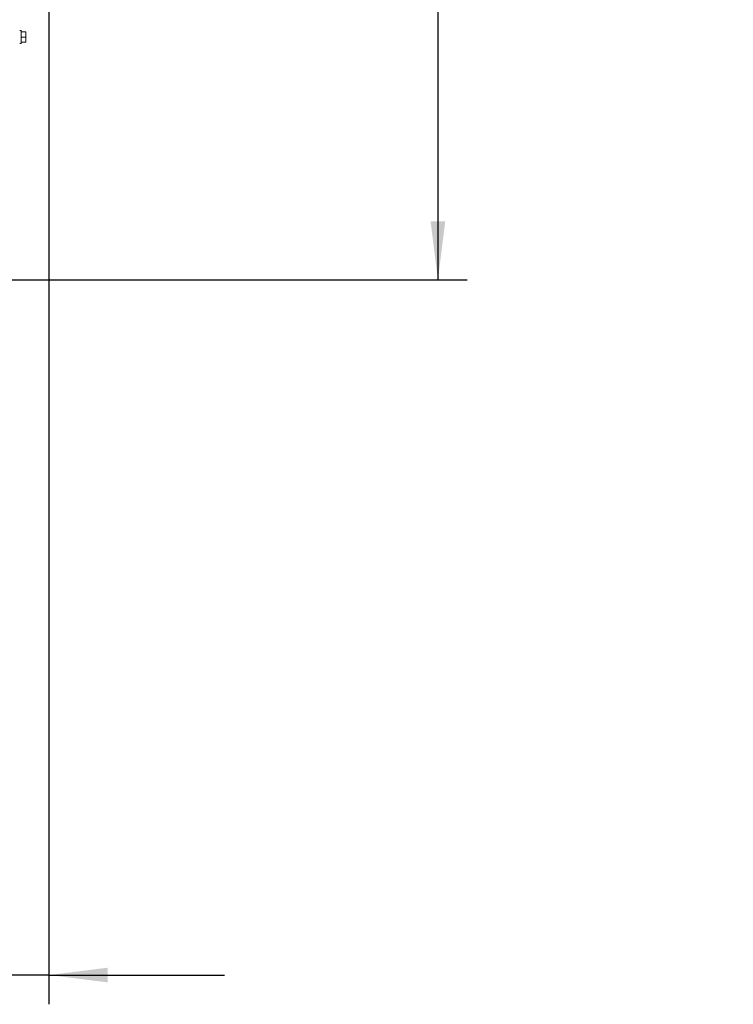
# Model space of a CAD drawing. Units: millimetres. Extents: x 423 to 4080, y 131 to 5783.
# Drawn here: x 3593 to 4080, y 1589 to 2261 of the extents above; entities that cross this region are included whole.
import ezdxf

# ---------------------------------------------------------------- set-up
doc = ezdxf.new("R2010")
doc.units = ezdxf.units.MM
doc.layers.add('DIM', color=10, linetype='Continuous')
doc.styles.add('SLDTEXTSTYLE4', font='TXT', dxfattribs={"width": 0.75})
doc.dimstyles.new('SLDDIMSTYLE0', dxfattribs={"dimtxt": 60, "dimasz": 40, "dimexe": 0, "dimexo": 0.0625, "dimgap": 15, "dimtad": 1, "dimdec": 0, "dimrnd": 1e-09, "dimzin": 12, "dimdsep": 46, "dimtxsty": 'SLDTEXTSTYLE4', "dimsah": 1, "dimcen": 0.09, "dimadec": 0, "dimazin": 3, "dimtfac": 1, "dimtofl": 0, "dimtmove": 0, "dimatfit": 3, "dimfxl": 0, "dimfrac": 2, "dimtolj": 1, "dimtzin": 12, "dimarcsym": 0})
doc.dimstyles.new('SLDDIMSTYLE1', dxfattribs={"dimtxt": 60, "dimasz": 40, "dimexe": 0, "dimexo": 0.0625, "dimgap": 15, "dimtad": 1, "dimdec": 0, "dimrnd": 1e-09, "dimzin": 12, "dimdsep": 46, "dimtxsty": 'SLDTEXTSTYLE4', "dimsah": 1, "dimcen": 0.09, "dimadec": 0, "dimazin": 3, "dimtfac": 1, "dimtmove": 0, "dimatfit": 0, "dimfxl": 0, "dimfrac": 2, "dimtolj": 1, "dimtzin": 12, "dimarcsym": 0})

# ---------------------------------------------------------------- blocks, each defined once
blk = doc.blocks.new('_D_13')
at = {"layer": 'DIM', "color": 1, "ltscale": 400}
for p, q in [((3536.09, 3248.4), (3898.45, 3248.4)), ((3878.45, 3248.4), (3878.45, 2083.6)), ((3209.82, 2083.6), (3898.45, 2083.6))]:
    blk.add_line(p, q, dxfattribs=at)
for points in [[(3878.45, 3248.4), (3873.45, 3208.4), (3883.45, 3208.4)], [(3878.45, 2083.6), (3883.45, 2123.6), (3873.45, 2123.6)]]:
    blk.add_solid(points, dxfattribs=at)
at = {"layer": 'DIM', "color": 1, "ltscale": 400, "insert": (3801.11, 2314.93), "char_height": 60, "attachment_point": 1, "rotation": 90, "style": 'SLDTEXTSTYLE4'}
blk.add_mtext('1140 - 1500', dxfattribs=at)
blk = doc.blocks.new('_D_19')
at = {"layer": 'DIM', "color": 1, "ltscale": 400}
for p, q in [((3612.72, 2598.53), (3612.72, 1588.54)), ((3506.32, 2243.15), (3506.32, 1588.54)), ((3506.32, 1608.54), (3258.41, 1608.54)), ((3612.72, 1608.54), (3506.32, 1608.54)), ((3612.72, 1608.54), (3732.72, 1608.54))]:
    blk.add_line(p, q, dxfattribs=at)
for points in [[(3506.32, 1608.54), (3466.32, 1613.54), (3466.32, 1603.54)], [(3612.72, 1608.54), (3652.72, 1603.54), (3652.72, 1613.54)]]:
    blk.add_solid(points, dxfattribs=at)
at = {"layer": 'DIM', "color": 1, "ltscale": 400, "insert": (3258.41, 1685.88), "char_height": 60, "attachment_point": 1, "style": 'SLDTEXTSTYLE4'}
blk.add_mtext('106', dxfattribs=at)

msp = doc.modelspace()

# ---------------------------------------------------------------- linework, layer by layer
at = {"linetype": 'Continuous', "lineweight": 15, "ltscale": 20}
for p, q in [((3593.72, 2253.97), (3592.72, 2253.97)), ((3593.72, 2253.97), (3593.72, 2249.57)), ((3593.72, 2253.07), (3596.83, 2253.07)), ((3593.72, 2249.57), (3593.72, 2245.17)), ((3593.72, 2249.57), (3596.83, 2249.57)), ((3596.83, 2253.07), (3596.97, 2251.32)), ((3596.97, 2251.32), (3596.83, 2249.57)), ((3596.83, 2249.57), (3596.97, 2247.82)), ((3596.97, 2247.82), (3596.83, 2246.07)), ((3596.97, 2251.32), (3596.97, 2253.07)), ((3596.97, 2247.82), (3596.97, 2251.32)), ((3596.97, 2246.07), (3596.97, 2247.82)), ((3592.72, 2245.17), (3593.72, 2245.17)), ((3593.72, 2246.07), (3596.83, 2246.07))]:
    msp.add_line(p, q, dxfattribs=at)

# ---------------------------------------------------------------- dimensions: what is measured, and where the dimension line sits
at = {"layer": 'DIM', "color": 1, "ltscale": 20}
dim = msp.add_linear_dim(base=(3878.45, 2083.6), p1=(3516.09, 3248.4), p2=(3189.82, 2083.6), angle=90, text='1140 - 1500', dimstyle='SLDDIMSTYLE0', dxfattribs=at)
dim.commit()
dim.dimension.update_dxf_attribs({"geometry": '_D_13', "text_midpoint": (3878.45, 2527.72), "dimtype": 160})
dim = msp.add_linear_dim(base=(3506.32, 1608.54), p1=(3612.72, 2618.53), p2=(3506.32, 2263.15), angle=0, dimstyle='SLDDIMSTYLE1', dxfattribs=at)
dim.commit()
dim.dimension.update_dxf_attribs({"geometry": '_D_19', "text_midpoint": (3324.91, 1608.54), "dimtype": 160})

doc.saveas('drawing.dxf')
